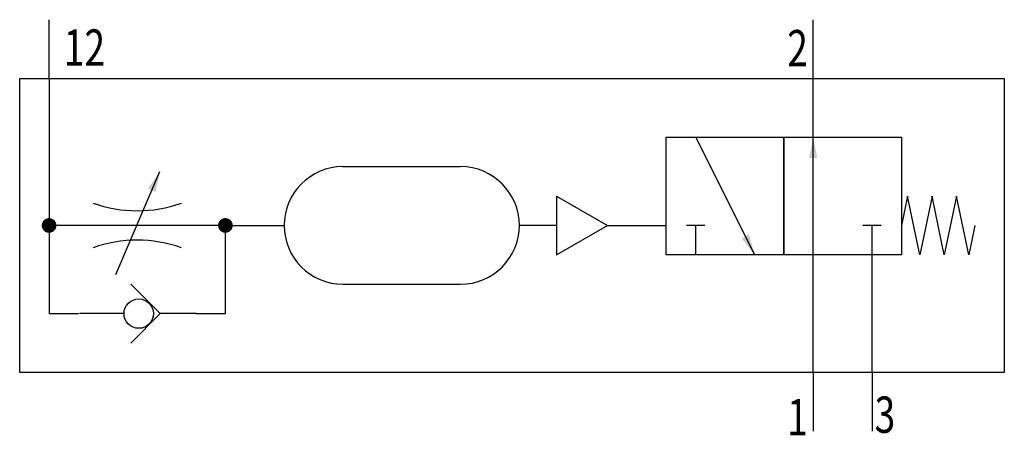
# Model space of a CAD drawing. Extents: x 0 to 67, y -0.3 to 28.
import ezdxf
from ezdxf.enums import TextEntityAlignment as Align

# ---------------------------------------------------------------- set-up
doc = ezdxf.new("R2010")
doc.units = 0
doc.layers.add('1', color=7, linetype='CONTINUOUS')

# ---------------------------------------------------------------- blocks, each defined once
blk = doc.blocks.new('LCA1')
at = {"layer": '1', "color": 7}
blk.add_solid([(0, 0), (-1.4, -0.275), (-1.4, 0.275)], dxfattribs=at)
blk = doc.blocks.new('LCBP1')
at = {"layer": '1'}
blk.add_line((0, -0.625), (0, 0.625), dxfattribs=at)
blk = doc.blocks.new('B18201_00995773')
at = {"layer": '1'}
for p, q in [((-31.5, 10), (-31.5, 14)), ((20.5, 10), (20.5, 14)), ((20.5, 6), (20.5, 10)), ((12.5, 6), (16.5, -2)), ((20.5, -2), (20.5, 6)), ((-26.967, -3.333), (-23.967, 3.667)), ((-11.5, 4), (-3.5, 4)), ((3.036, 2), (3.036, -2)), ((3.036, 2), (6.5, 0)), ((-19.5, 0), (-31.5, 0)), ((-19.5, 0), (-15.5, 0)), ((3.036, 0), (0.5, 0)), ((3.036, -2), (6.5, 0)), ((6.5, 0), (10.5, 0)), ((12.5, -2), (12.5, 0)), ((24.5, -2), (24.5, 0)), ((20.5, -10), (20.5, -2)), ((24.5, -10), (24.5, -2)), ((-11.5, -4), (-3.5, -4)), ((-26.467, -6), (-29.433, -6)), ((-21.5, -6), (-23.933, -6)), ((20.5, -10), (20.5, -14)), ((24.5, -10), (24.5, -14))]:
    blk.add_line(p, q, dxfattribs=at)
for points in [[(-33.5, 10), (33.5, 10), (33.5, -10), (-33.5, -10), (-33.5, 10)], [(-31.5, 10), (-31.5, -6), (-29.5, -6)], [(10.5, 6), (18.5, 6), (18.5, -2), (10.5, -2), (10.5, 6)], [(18.5, 6), (26.5, 6), (26.5, -2), (18.5, -2), (18.5, 6)], [(31.5, 0), (31.083, -2), (30.25, 2), (29.417, -2), (28.583, 2), (27.75, -2), (26.917, 2), (26.5, 0)], [(-21.5, -6), (-19.5, -6), (-19.5, 0)], [(-25.933, -8), (-23.933, -6), (-25.933, -4)]]:
    blk.add_lwpolyline(points, dxfattribs=at)
at = {"layer": '1', "const_width": 0.5}
for points in [[(-31.75, 0, 1), (-31.25, 0, 1)], [(-19.75, 0, 1), (-19.25, 0, 1)]]:
    blk.add_lwpolyline(points, format="xyb", close=True, dxfattribs=at)
at = {"layer": '1'}
blk.add_circle((-25.4, -6), 1, dxfattribs=at)
for centre, radius, start, end in [((-11.5, 0), 4, 90, 270), ((-3.5, 0), 4, 270, 90), ((-25.5, 10), 9, 250.5286, 289.47134), ((-25.5, -10), 9, 70.52895, 109.4714)]:
    blk.add_arc(centre, radius, start, end, dxfattribs=at)
for name, p, rotation in [('LCA1', (20.5, 6), 90), ('LCA1', (-23.967, 3.667), 66.8014094863518), ('LCBP1', (12.5, 0), 90), ('LCBP1', (24.5, 0), 90), ('LCA1', (16.5, -2), -63.434948822922)]:
    blk.add_blockref(name, p, dxfattribs=dict(at, rotation=rotation))
at = {"layer": '1', "width": 0.75}
blk.add_text('12', height=2.475, dxfattribs=at).set_placement((-30.5, 10.865))
blk.add_text('2', height=2.475, dxfattribs=at).set_placement((20.133, 10.823), align=Align.RIGHT)
blk.add_text('1', height=2.475, dxfattribs=at).set_placement((20.133, -13.042), align=Align.MIDDLE_RIGHT)
blk.add_text('3', height=2.475, dxfattribs=at).set_placement((24.672, -12.875), align=Align.MIDDLE_LEFT)

msp = doc.modelspace()

# ---------------------------------------------------------------- block references
at = {"layer": '1'}
msp.add_blockref('B18201_00995773', (33.5, 14), dxfattribs=at)

doc.saveas('drawing.dxf')
